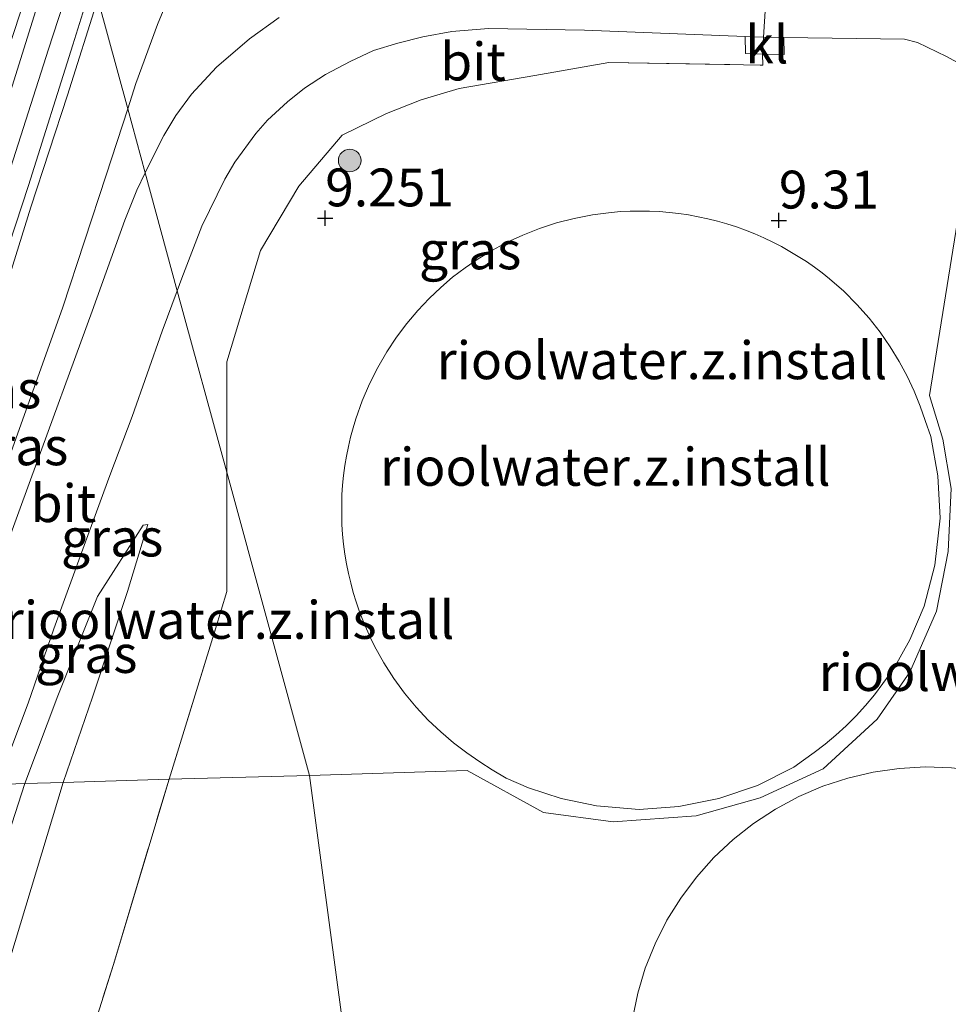
# Model space of a CAD drawing. Units: metres. Extents: x 208677 to 210008, y 456248 to 462501.
# Drawn here: x 209623 to 209684, y 456358 to 456423 of the extents above; entities that cross this region are included whole.
import ezdxf
from ezdxf.enums import TextEntityAlignment as Align

# ---------------------------------------------------------------- set-up
doc = ezdxf.new("R2010")
doc.units = ezdxf.units.M
doc.linetypes.add('IE-TERREINAFSCHEIDING', pattern=[10, 8, -2])
doc.layers.get('0').update_dxf_attribs({"lineweight": 25})
for name, color, linetype, lineweight in [('B-ME-GR-BOOM-S-B1', 93, 'Continuous', 18), ('B-ME-GW-KRUINLIJN-L-B1', 93, 'Continuous', 18), ('B-ME-GW-TEENLIJN-L-B1', 93, 'Continuous', 18), ('B-ME-IE-GRASLAND-GV-B6', 93, 'Continuous', 18), ('B-ME-IE-GRONDWERKLIJN-GROND_INGERICHT-GV-B6', 253, 'Continuous', 18), ('B-ME-IE-HULPGEOMETRIE-L-B1', 53, 'Continuous', 18), ('B-ME-IE-TERREINAFSCHEIDING-DOORGANG-L-B1', 8, 'IE-TERREINAFSCHEIDING-KUNSTMATIG-OPEN', 18), ('B-ME-IE-TERREINAFSCHEIDING-RASTERHEKWERK-L-B1', 8, 'IE-TERREINAFSCHEIDING', 18), ('B-ME-OG-BEBOUWING-GV-B6', 173, 'Continuous', 18), ('B-ME-VH-VERH_SOORT-BITUMEN-GV-B6', 8, 'IE-TERREINAFSCHEIDING-NATUURLIJK-HOUTWAL', 18), ('B-ME-VH-VERH_SOORT-GV-B6', 8, 'Continuous', 18), ('B-ME-VH-VERH_SOORT-KLINKERS-GV-B6', 8, 'IE-TERREINAFSCHEIDING-NATUURLIJK-HOUTWAL', 18)]:
    doc.layers.add(name, color=color, linetype=linetype, lineweight=lineweight)
doc.layers.add('B-ME-GW-HOOGTEPUNT-S-B1', color=10, linetype='Continuous')
doc.styles.add('NLCS-ISO', font='NLCS-ISO.TTF')
doc.linetypes.add('IE-TERREINAFSCHEIDING-KUNSTMATIG-OPEN', pattern='A,7,-1.5,[67,NLCS.SHX,S=0.75,R=0,X=0,Y=0],-1.5', length=10)
doc.linetypes.add('IE-TERREINAFSCHEIDING-NATUURLIJK-HOUTWAL', pattern='A,7,-1.5,[67,NLCS.SHX,S=0.75,R=45,X=0,Y=0],-1.5,7,-1.5,[70,NLCS.SHX,S=0.75,R=0,X=0,Y=0],-1.5', length=20)

# ---------------------------------------------------------------- blocks, each defined once
blk = doc.blocks.new('hoogtepunt')
for p, q in [((-0.5, 0), (0.5, 0)), ((0, 0.5), (0, -0.5))]:
    blk.add_line(p, q)
blk = doc.blocks.new('boom')
h = blk.add_hatch(color=256)
edge = h.paths.add_edge_path()
edge.add_arc((0, 0), 0.75, 0, 360)
blk.add_circle((0, 0), 0.75)

msp = doc.modelspace()

# ---------------------------------------------------------------- linework, layer by layer
at = {"layer": 'B-ME-GW-KRUINLIJN-L-B1'}
for points in [[(209627.125, 456427.6835, 11.16), (209624.8577, 456420.7131, 11.16), (209619.8346, 456405.0474, 11.1438), (209614.67, 456388.9182, 11.1386), (209609.7869, 456373.0013, 11.0908)], [(209628.1214, 456424.0304, 11.1124), (209626.121, 456417.6639, 11.1124), (209623.6984, 456410.2677, 11.1124), (209621.7122, 456403.8722, 11.1124), (209619.1471, 456395.7764, 11.1124), (209617.0158, 456389.555, 11.1124), (209615.0665, 456383.4417, 11.1124), (209613.0136, 456376.4264, 11.0111), (209611.9022, 456372.7242, 11.0111)], [(209631.1331, 456389.2439, 9.2499), (209628.1072, 456384.5402, 9.6155), (209625.4721, 456377.9707, 9.719), (209623.2913, 456372.1641, 9.8345)], [(209623.2913, 456372.1641, 9.8345), (209620.9186, 456364.8642, 9.8345), (209615.6132, 456350.6262, 10.1722), (209611.5313, 456339.2543, 10.2643), (209607.8065, 456329.4503, 10.4486), (209605.4001, 456322.2479, 10.6635), (209602.1513, 456313.2373, 10.8477), (209600.5591, 456309.2272, 10.9422), (209600.071, 456307.0661, 10.9422), (209599.8802, 456305.0843, 11.0052), (209600.086, 456304.065, 11.0052), (209600.7903, 456302.7084, 11.1312), (209601.4376, 456301.8198, 11.1942), (209601.9937, 456301.466, 11.2257), (209604.3701, 456300.0928, 11.4925), (209606.7255, 456298.787, 11.5815), (209624.0716, 456300.0214, 11.7075), (209633.2003, 456300.9695, 11.6154), (209650.7101, 456302.8284, 11.45)]]:
    msp.add_polyline3d(points, dxfattribs=at)
at = {"layer": 'B-ME-GW-TEENLIJN-L-B1'}
for points in [[(209630.1018, 456416.7689, 9.5358), (209630.6432, 456418.4396, 9.5525), (209632.0646, 456422.3341, 9.6133), (209633.1907, 456425.0677, 9.6133), (209634.5008, 456430.1323, 9.8564), (209635.3283, 456433.1002, 10.0185), (209637.0538, 456438.4114, 9.9982), (209638.885, 456443.4676, 9.8969), (209641.8164, 456452.2507, 9.9172), (209644.2142, 456460.8095, 9.9172)], [(209614.324, 456372.4068, 10.0165), (209618.2818, 456383.4382, 9.8767), (209622.2515, 456393.7139, 9.6336), (209625.8025, 456403.6424, 9.4918), (209628.6772, 456412.3726, 9.4918), (209630.1018, 456416.7689, 9.5358)], [(209625.8373, 456372.2413, 8.9798), (209627.7786, 456377.8794, 8.9798), (209630.0769, 456384.8507, 9.0242), (209631.435, 456389.2957, 9.1532), (209631.1331, 456389.2439, 9.2499)], [(209625.8373, 456372.2413, 8.9798), (209620.1704, 456353.5479, 9.0413), (209615.79, 456338.5868, 9.0106), (209611.2177, 456323.8463, 8.9798), (209608.5276, 456313.9937, 9.0106), (209608.6164, 456312.5511, 9.072), (209609.0732, 456311.5292, 9.0106), (209609.8951, 456310.711, 9.0106), (209610.8404, 456310.394, 9.0106), (209613.4775, 456310.3589, 8.9491), (209622.3375, 456310.26, 8.8538), (209631.7931, 456310.9928, 8.9184), (209649.8193, 456313.5093, 8.9465)]]:
    msp.add_polyline3d(points, dxfattribs=at)
at = {"layer": 'B-ME-IE-GRASLAND-GV-B6'}
for points in [[(209644.2142, 456460.8095, 9.9172), (209641.8164, 456452.2507, 9.9172), (209638.885, 456443.4676, 9.8969), (209637.0538, 456438.4114, 9.9982), (209635.3283, 456433.1002, 10.0185), (209634.5008, 456430.1323, 9.8564), (209633.1907, 456425.0677, 9.6133), (209632.0646, 456422.3341, 9.6133), (209630.6432, 456418.4396, 9.5525), (209630.1018, 456416.7689, 9.5358), (209628.1214, 456424.0304, 11.1124), (209628.3606, 456424.7919, 11.1124), (209630.6349, 456432.5362, 11.1124), (209633.1682, 456440.6376, 11.1326), (209636.2476, 456450.4174, 11.0718), (209638.3023, 456457.6202, 11.1529)], [(209625.927, 456432.0761, 11.0516), (209626.3454, 456430.5422, 11.1062), (209624.3615, 456424.3371, 11.0959), (209621.116, 456414.0383, 11.1386), (209617.3535, 456401.9973, 11.0959), (209613.7927, 456390.9281, 11.0746), (209610.9914, 456382.2197, 11.0746), (209608.1996, 456373.2093, 11.0946), (209607.4697, 456373.3049, 10.9566), (209610.4369, 456383.1408, 11.0111), (209613.4364, 456393.1292, 10.9908), (209616.5187, 456402.8585, 11.0313), (209619.4072, 456411.7255, 11.0516), (209622.1722, 456420.592, 11.0516), (209624.1731, 456426.7447, 11.0516), (209625.927, 456432.0761, 11.0516)], [(209611.1804, 456372.8187, 11.0532), (209612.8795, 456378.6028, 11.0532), (209614.6181, 456384.3967, 11.1386), (209617.0738, 456391.8682, 11.1386), (209620.5207, 456402.5603, 11.1386), (209623.5435, 456411.6903, 11.16), (209626.461, 456420.983, 11.16), (209627.7906, 456425.243, 11.16), (209628.1214, 456424.0304, 11.1124), (209626.121, 456417.6639, 11.1124), (209623.6984, 456410.2677, 11.1124), (209621.7122, 456403.8722, 11.1124), (209619.1471, 456395.7764, 11.1124), (209617.0158, 456389.555, 11.1124), (209615.0665, 456383.4417, 11.1124), (209613.0136, 456376.4264, 11.0111), (209611.9022, 456372.7242, 11.0111), (209611.1804, 456372.8187, 11.0532)], [(209640.1198, 456422.7914, 9.4715), (209638.156, 456421.3806, 9.4715), (209635.9636, 456419.5108, 9.4715), (209634.3245, 456417.7398, 9.4715), (209633.2875, 456416.3162, 9.4989), (209632.495, 456414.9956, 9.4989), (209631.4524, 456412.951, 9.4989), (209631.2554, 456412.5392, 9.4989), (209630.1018, 456416.7689, 9.5358), (209630.6432, 456418.4396, 9.5525), (209632.0646, 456422.3341, 9.6133), (209633.1907, 456425.0677, 9.6133)], [(209611.9022, 456372.7242, 11.0111), (209613.0136, 456376.4264, 11.0111), (209615.0665, 456383.4417, 11.1124), (209617.0158, 456389.555, 11.1124), (209619.1471, 456395.7764, 11.1124), (209621.7122, 456403.8722, 11.1124), (209623.6984, 456410.2677, 11.1124), (209626.121, 456417.6639, 11.1124), (209628.1214, 456424.0304, 11.1124), (209630.1018, 456416.7689, 9.5358), (209628.6772, 456412.3726, 9.4918), (209625.8025, 456403.6424, 9.4918), (209622.2515, 456393.7139, 9.6336), (209618.2818, 456383.4382, 9.8767), (209614.324, 456372.4068, 10.0165), (209611.9022, 456372.7242, 11.0111)], [(209636.6556, 456392.7386, 9.1475), (209633.3815, 456404.7435, 9.3811), (209633.6891, 456405.5759, 9.3779), (209634.9952, 456409.0146, 9.4053), (209636.5181, 456412.106, 9.4053), (209637.1745, 456413.2396, 9.4053), (209638.5738, 456415.1393, 9.4053), (209639.3509, 456416.003, 9.4053), (209640.6718, 456417.2316, 9.4053), (209641.7927, 456418.1177, 9.4053), (209643.183, 456419.0226, 9.4053), (209644.8037, 456419.8856, 9.4053), (209646.3611, 456420.6118, 9.4053), (209647.954, 456421.108, 9.3916), (209649.6184, 456421.5277, 9.3916), (209651.5275, 456421.8711, 9.3779), (209653.951, 456422.0735, 9.3368), (209660.3041, 456421.9607, 9.1863), (209670.9355, 456421.5375, 9.0143), (209670.9421, 456420.4215, 9.0143), (209672.0832, 456420.3714, 8.9946), (209672.1053, 456419.6431, 9.0242), (209661.9251, 456419.827, 9.1572), (209657.0265, 456418.9679, 9.2016), (209652.021, 456418.1058, 9.2164), (209649.5162, 456417.3661, 9.2164), (209647.2122, 456416.446, 9.2164), (209644.2733, 456415.0101, 9.2459), (209641.4129, 456411.6523, 9.1425), (209638.8829, 456407.4023, 9.2459), (209636.6648, 456400.0411, 9.2755), (209636.6556, 456392.7386, 9.1475)], [(209616.3459, 456372.1419, 10.0286), (209614.324, 456372.4068, 10.0165), (209618.2818, 456383.4382, 9.8767), (209622.2515, 456393.7139, 9.6336), (209625.8025, 456403.6424, 9.4918), (209628.6772, 456412.3726, 9.4918), (209630.1018, 456416.7689, 9.5358), (209631.2554, 456412.5392, 9.4989), (209630.7075, 456411.3939, 9.4989), (209629.914, 456409.4027, 9.4989), (209627.7454, 456403.3942, 9.4989), (209623.6658, 456392.2337, 9.7453), (209619.1841, 456379.9618, 9.9779), (209616.3459, 456372.1419, 10.0286)], [(209636.6556, 456392.7386, 9.1475), (209636.6457, 456384.8623, 9.0094), (209635.9149, 456382.3972, 8.9946), (209632.8325, 456372.4534, 8.887), (209625.8373, 456372.2413, 8.9798), (209627.7786, 456377.8794, 8.9798), (209630.0769, 456384.8507, 9.0242), (209631.435, 456389.2957, 9.1532), (209631.1331, 456389.2439, 9.2499), (209628.1072, 456384.5402, 9.6155), (209625.4721, 456377.9707, 9.719), (209623.2913, 456372.1641, 9.8345), (209621.4849, 456372.1094, 9.9252), (209621.7232, 456372.7557, 9.9117), (209623.5082, 456377.4731, 9.8296), (209625.2169, 456382.4001, 9.7201), (209627.3081, 456388.1332, 9.5969), (209628.9154, 456392.529, 9.5284), (209630.404, 456396.4312, 9.46), (209632.3897, 456402.0597, 9.3916), (209633.3815, 456404.7435, 9.3811), (209636.6556, 456392.7386, 9.1475)], [(209631.1331, 456389.2439, 9.2499), (209631.435, 456389.2957, 9.1532), (209630.0769, 456384.8507, 9.0242), (209627.7786, 456377.8794, 8.9798), (209625.8373, 456372.2413, 8.9798), (209623.2913, 456372.1641, 9.8345), (209625.4721, 456377.9707, 9.719), (209628.1072, 456384.5402, 9.6155), (209631.1331, 456389.2439, 9.2499)], [(209649.076, 456320.808, 8.805), (209649.8193, 456313.5093, 8.9465), (209631.7931, 456310.9928, 8.9184), (209622.3375, 456310.26, 8.8538), (209613.4775, 456310.3589, 8.9491), (209610.8404, 456310.394, 9.0106), (209609.8951, 456310.711, 9.0106), (209609.0732, 456311.5292, 9.0106), (209608.6164, 456312.5511, 9.072), (209608.5276, 456313.9937, 9.0106), (209611.2177, 456323.8463, 8.9798), (209615.79, 456338.5868, 9.0106), (209620.1704, 456353.5479, 9.0413), (209625.8373, 456372.2413, 8.9798), (209632.8325, 456372.4534, 8.887), (209629.1601, 456360.211, 8.8357), (209622.4465, 456338.9396, 8.9278), (209617.1196, 456322.071, 8.9892), (209617.2895, 456317.3081, 8.9892), (209634.8878, 456319.1669, 8.8664), (209649.076, 456320.808, 8.805)], [(209620.9186, 456364.8642, 9.8345), (209623.2913, 456372.1641, 9.8345), (209625.8373, 456372.2413, 8.9798), (209620.1704, 456353.5479, 9.0413)], [(209621.4849, 456372.1094, 9.9252), (209623.2913, 456372.1641, 9.8345), (209620.9186, 456364.8642, 9.8345)]]:
    msp.add_polyline3d(points, dxfattribs=at)
at = {"layer": 'B-ME-IE-GRONDWERKLIJN-GROND_INGERICHT-GV-B6'}
for points in [[(209636.6556, 456392.7386, 9.1475), (209636.6648, 456400.0411, 9.2755), (209638.8829, 456407.4023, 9.2459), (209641.4129, 456411.6523, 9.1425), (209644.2733, 456415.0101, 9.2459), (209647.2122, 456416.446, 9.2164), (209649.5162, 456417.3661, 9.2164), (209652.021, 456418.1058, 9.2164), (209657.0265, 456418.9679, 9.2016), (209661.9251, 456419.827, 9.1572), (209672.1053, 456419.6431, 9.0242), (209672.0832, 456420.3714, 8.9946), (209673.4986, 456420.3465, 8.9946), (209673.4938, 456421.4714, 8.9592), (209681.4581, 456421.3665, 8.749), (209682.3266, 456421.1363, 8.749), (209684.2449, 456420.216, 8.7682), (209685.4042, 456419.5722, 8.7874)], [(209686.5181, 456418.9448, 8.7874), (209683.1086, 456397.8186, 9.3056), (209683.9911, 456394.9391, 9.2692), (209684.5545, 456391.6758, 9.2692), (209684.3574, 456387.4952, 9.2692), (209683.5823, 456383.5595, 9.2692), (209681.8154, 456379.5358, 9.2692), (209679.6581, 456376.4337, 9.2692), (209676.0975, 456373.1384, 9.3675), (209671.9184, 456371.2339, 9.3675), (209667.6953, 456370.0301, 9.3675), (209662.209, 456369.6457, 9.3675), (209657.5982, 456370.2543, 9.3675), (209652.5387, 456373.0232, 9.3675), (209642.12, 456372.703, 9.156), (209636.6556, 456392.7386, 9.1475)], [(209648.63, 456324.135, 8.805), (209642.12, 456372.703, 9.156), (209652.5387, 456373.0232, 9.3675), (209657.5982, 456370.2543, 9.3675), (209662.209, 456369.6457, 9.3675), (209667.6953, 456370.0301, 9.3675), (209671.9184, 456371.2339, 9.3675), (209676.0975, 456373.1384, 9.3675), (209679.6581, 456376.4337, 9.2692), (209681.8154, 456379.5358, 9.2692), (209683.5823, 456383.5595, 9.2692), (209684.3574, 456387.4952, 9.2692), (209684.5545, 456391.6758, 9.2692), (209683.9911, 456394.9391, 9.2692), (209683.1086, 456397.8186, 9.3056), (209686.5181, 456418.9448, 8.7874)], [(209676.9357, 456375.3678, 9.1923), (209677.6196, 456375.9909, 9.1923), (209678.2736, 456376.6454, 9.1923), (209678.8955, 456377.3291, 9.1923), (209679.4835, 456378.0396, 9.1923), (209680.038, 456378.787, 9.304), (209680.761, 456379.767, 9.311), (209681.815, 456381.666, 9.331), (209682.774, 456383.9, 9.332), (209683.475, 456386.604, 9.311), (209683.826, 456389.698, 9.312), (209683.679, 456392.511, 9.331), (209683.204, 456395.106, 9.342), (209682.843, 456396.173, 9.346), (209682.503, 456397.109, 9.1923), (209682.1082, 456398.095, 9.1923), (209681.6488, 456399.0826, 9.1923), (209681.1226, 456400.0665, 9.1923), (209680.5276, 456401.0405, 9.1923), (209679.8627, 456401.9982, 9.1923), (209679.1275, 456402.9329, 9.1923), (209678.3225, 456403.8374, 9.1923), (209677.4489, 456404.7045, 9.1923), (209676.509, 456405.5269, 9.1923), (209676.0152, 456405.9191, 9.1923), (209675.5061, 456406.2975, 9.1923), (209674.9823, 456406.6612, 9.1923), (209674.4444, 456407.0095, 9.1923), (209673.8931, 456407.3415, 9.1923), (209673.3291, 456407.6565, 9.1923), (209672.7533, 456407.9538, 9.1923), (209672.1663, 456408.2328, 9.1923), (209671.5692, 456408.4929, 9.1923), (209670.9629, 456408.7335, 9.1923), (209670.3482, 456408.9542, 9.1923), (209669.7262, 456409.1545, 9.1923), (209669.098, 456409.3341, 9.1923), (209668.4645, 456409.4928, 9.1923), (209667.8268, 456409.6302, 9.1923), (209667.1859, 456409.7464, 9.1923), (209666.543, 456409.8411, 9.1923), (209665.8991, 456409.9145, 9.1923), (209665.2552, 456409.9666, 9.1923), (209664.6124, 456409.9975, 9.1923), (209663.9716, 456410.0074, 9.1923), (209663.334, 456409.9966, 9.1923), (209662.7005, 456409.9655, 9.1923), (209662.0719, 456409.9144, 9.1923), (209660.8334, 456409.754, 9.1923), (209659.625, 456409.5196, 9.1923), (209658.4529, 456409.216, 9.1923), (209657.3219, 456408.8484, 9.1923), (209656.2366, 456408.4226, 9.1923), (209655.2003, 456407.9443, 9.1923), (209654.2155, 456407.4197, 9.1923), (209653.2843, 456406.8547, 9.1923), (209652.4076, 456406.255, 9.1923), (209651.586, 456405.6265, 9.1923), (209650.7984, 456404.9558, 9.1923), (209650.0275, 456404.2253, 9.1923), (209649.2788, 456403.4341, 9.1923), (209648.5584, 456402.5821, 9.1923), (209647.8724, 456401.6698, 9.1923), (209647.2274, 456400.6986, 9.1923), (209646.6297, 456399.6706, 9.1923), (209646.0858, 456398.5888, 9.1923), (209645.602, 456397.457, 9.1923), (209645.1841, 456396.2801, 9.1923), (209645.0016, 456395.6764, 9.1923), (209644.8376, 456395.0637, 9.1923), (209644.6927, 456394.4427, 9.1923), (209644.5673, 456393.8142, 9.1923), (209644.462, 456393.1794, 9.1923), (209644.3772, 456392.539, 9.1923), (209644.3132, 456391.894, 9.1923), (209644.2703, 456391.2456, 9.1923), (209644.2488, 456390.5946, 9.1923), (209644.2487, 456389.9423, 9.1923), (209644.2703, 456389.2896, 9.1923), (209644.3134, 456388.6376, 9.1923), (209644.3781, 456387.9874, 9.1923), (209644.4643, 456387.34, 9.1923), (209644.5717, 456386.6965, 9.1923), (209644.7, 456386.058, 9.1923), (209644.849, 456385.4255, 9.1923), (209645.0183, 456384.7999, 9.1923), (209645.2073, 456384.1821, 9.1923), (209645.4157, 456383.5732, 9.1923), (209645.6427, 456382.974, 9.1923), (209645.8878, 456382.3853, 9.1923), (209646.1504, 456381.8079, 9.1923), (209646.4297, 456381.2425, 9.1923), (209647.0355, 456380.1504, 9.1923), (209647.699, 456379.1136, 9.1923), (209648.4135, 456378.136, 9.1923), (209649.1722, 456377.2204, 9.1923), (209649.9682, 456376.3685, 9.1923), (209650.7949, 456375.5816, 9.1923), (209651.6457, 456374.8598, 9.1923), (209652.5144, 456374.2025, 9.1923), (209653.395, 456373.6088, 9.1923), (209654.191, 456373.074, 9.401), (209655.124, 456372.533, 9.398), (209656.604, 456371.892, 9.409), (209658.754, 456371.181, 9.417), (209661.103, 456370.689, 9.425), (209663.92, 456370.455, 9.379), (209666.554, 456370.642, 9.35), (209669.182, 456371.191, 9.369), (209671.738, 456372.049, 9.339), (209674.147, 456373.247, 9.317), (209674.783, 456373.707, 9.314), (209675.4873, 456374.2233, 9.1923), (209676.2241, 456374.778, 9.1923), (209676.9357, 456375.3678, 9.1923)], [(209636.6556, 456392.7386, 9.1475), (209642.12, 456372.703, 9.156), (209632.8325, 456372.4534, 8.887), (209635.9149, 456382.3972, 8.9946), (209636.6457, 456384.8623, 9.0094), (209636.6556, 456392.7386, 9.1475)], [(209691.263, 456371.498, 9.28), (209689.654, 456372.143, 9.28), (209687.995, 456372.645, 9.28), (209686.299, 456373.001, 9.28), (209684.578, 456373.207, 9.28), (209682.846, 456373.263, 9.28), (209681.115, 456373.168, 9.28), (209679.4, 456372.922, 9.28), (209677.712, 456372.527, 9.28), (209676.065, 456371.987, 9.28), (209674.471, 456371.305, 9.28), (209672.943, 456370.487, 9.28), (209671.492, 456369.539, 9.28), (209670.13, 456368.469, 9.28), (209668.865, 456367.283, 9.28), (209667.709, 456365.992, 9.28), (209666.67, 456364.605, 9.28), (209665.755, 456363.132, 9.28), (209664.973, 456361.586, 9.28), (209664.328, 456359.977, 9.28), (209663.826, 456358.318, 9.28), (209663.47, 456356.622, 9.28)], [(209649.076, 456320.808, 8.805), (209634.8878, 456319.1669, 8.8664), (209617.2895, 456317.3081, 8.9892), (209617.1196, 456322.071, 8.9892), (209622.4465, 456338.9396, 8.9278), (209629.1601, 456360.211, 8.8357), (209632.8325, 456372.4534, 8.887), (209642.12, 456372.703, 9.156), (209648.63, 456324.135, 8.805), (209649.076, 456320.808, 8.805)]]:
    msp.add_polyline3d(points, dxfattribs=at)
at = {"layer": 'B-ME-IE-HULPGEOMETRIE-L-B1'}
for points in [[(209642.12, 456372.703, 9.156), (209636.6556, 456392.7386, 9.1475), (209633.3815, 456404.7435, 9.3811), (209631.2554, 456412.5392, 9.4989), (209630.1018, 456416.7689, 9.5358), (209628.1214, 456424.0304, 11.1124), (209627.7906, 456425.243, 11.16), (209626.3454, 456430.5422, 11.1062), (209625.927, 456432.0761, 11.0516), (209623.5682, 456440.932, 9.1211), (209619.3587, 456456.1595, 8.8216), (209618.153, 456460.5803, 8.4734), (209616.6466, 456466.1036, 8.5787), (209614.6441, 456473.446, 8.5555), (209613.0058, 456479.453, 8.5097), (209612.6992, 456480.5773, 8.3426), (209599.9915, 456527.1477, 8.2736), (209587.0378, 456574.6199, 8.1712), (209574.0841, 456622.0922, 8.2529), (209561.1304, 456669.5644, 8.1966)], [(209642.12, 456372.703, 9.156), (209652.5387, 456373.0232, 9.3675), (209657.5982, 456370.2543, 9.3675), (209662.209, 456369.6457, 9.3675), (209667.6953, 456370.0301, 9.3675), (209671.9184, 456371.2339, 9.3675), (209676.0975, 456373.1384, 9.3675), (209679.6581, 456376.4337, 9.2692), (209681.8154, 456379.5358, 9.2692), (209683.5823, 456383.5595, 9.2692), (209684.3574, 456387.4952, 9.2692), (209684.5545, 456391.6758, 9.2692), (209683.9911, 456394.9391, 9.2692), (209683.1086, 456397.8186, 9.3056), (209686.5181, 456418.9448, 8.7874), (209687.6424, 456425.9134, 8.7926), (209688.0805, 456428.6012, 8.7876), (209688.3457, 456430.1711, 8.1928), (209688.519, 456431.1969, 8.3218), (209688.635, 456431.884, 8.303), (209702.7926, 456431.4263, 8.862), (209713.1748, 456431.0907, 8.8999), (209745.0148, 456430.0613, 8.2524)], [(209192.0386, 456421.4795, 6.5589), (209241.5301, 456415.7929, 6.7096), (209291.0215, 456410.1064, 7.3504), (209340.513, 456404.4198, 8.1871), (209390.0045, 456398.7333, 7.9459), (209439.4959, 456393.0467, 7.6066), (209488.9874, 456387.3602, 7.2674), (209538.4788, 456381.6736, 7.2221), (209580.1721, 456376.8831, 7.9823), (209581.7145, 456376.6809, 8.5844), (209583.9618, 456376.3863, 8.7255), (209588.1455, 456375.8379, 8.6444), (209602.358, 456373.9749, 9.0445), (209607.4697, 456373.3049, 10.9566), (209608.1996, 456373.2093, 11.0946), (209611.1804, 456372.8187, 11.0532), (209611.9022, 456372.7242, 11.0111), (209614.324, 456372.4068, 10.0165), (209616.3459, 456372.1419, 10.0286), (209621.4849, 456372.1094, 9.9252), (209623.2913, 456372.1641, 9.8345), (209625.8373, 456372.2413, 8.9798), (209632.8325, 456372.4534, 8.887), (209642.12, 456372.703, 9.156)], [(209642.12, 456372.703, 9.156), (209648.63, 456324.135, 8.805), (209649.076, 456320.808, 8.805), (209649.8193, 456313.5093, 8.9465), (209650.7101, 456302.8284, 11.45), (209650.794, 456302.1742, 11.4611), (209651.0202, 456300.3672, 11.4241), (209650.9811, 456299.6672, 11.3636), (209650.011, 456292.284, 8.853), (209649.8227, 456290.2178, 8.9668), (209649.4979, 456287.2527, 8.9806), (209651.2785, 456280.2762, 8.3986), (209660.9238, 456250, 7.3399)]]:
    msp.add_polyline3d(points, dxfattribs=at)
at = {"layer": 'B-ME-IE-TERREINAFSCHEIDING-DOORGANG-L-B1'}
msp.add_polyline3d([(209672.0832, 456420.3714, 8.9946), (209672.1522, 456421.4891, 8.9946), (209672.4512, 456426.3359, 8.9946), (209672.5262, 456427.5523, 8.9946)], dxfattribs=at)
at = {"layer": 'B-ME-IE-TERREINAFSCHEIDING-RASTERHEKWERK-L-B1'}
for points in [[(209636.6556, 456392.7386, 9.1475), (209636.6648, 456400.0411, 9.2755), (209638.8829, 456407.4023, 9.2459), (209641.4129, 456411.6523, 9.1425), (209644.2733, 456415.0101, 9.2459), (209647.2122, 456416.446, 9.2164), (209649.5162, 456417.3661, 9.2164), (209652.021, 456418.1058, 9.2164), (209657.0265, 456418.9679, 9.2016), (209661.9251, 456419.827, 9.1572), (209672.1053, 456419.6431, 9.0242), (209672.0832, 456420.3714, 8.9946)], [(209632.8325, 456372.4534, 8.887), (209635.9149, 456382.3972, 8.9946), (209636.6457, 456384.8623, 9.0094), (209636.6556, 456392.7386, 9.1475)], [(209649.076, 456320.808, 8.805), (209634.8878, 456319.1669, 8.8664), (209617.2895, 456317.3081, 8.9892), (209617.1196, 456322.071, 8.9892), (209622.4465, 456338.9396, 8.9278), (209629.1601, 456360.211, 8.8357), (209632.8325, 456372.4534, 8.887)]]:
    msp.add_polyline3d(points, dxfattribs=at)
at = {"layer": 'B-ME-OG-BEBOUWING-GV-B6'}
for points in [[(209676.9357, 456375.3678, 9.1923), (209676.2241, 456374.778, 9.1923), (209675.4873, 456374.2233, 9.1923), (209674.783, 456373.707, 9.314), (209674.147, 456373.247, 9.317), (209671.738, 456372.049, 9.339), (209669.182, 456371.191, 9.369), (209666.554, 456370.642, 9.35), (209663.92, 456370.455, 9.379), (209661.103, 456370.689, 9.425), (209658.754, 456371.181, 9.417), (209656.604, 456371.892, 9.409), (209655.124, 456372.533, 9.398), (209654.191, 456373.074, 9.401), (209653.395, 456373.6088, 9.1923), (209652.5144, 456374.2025, 9.1923), (209651.6457, 456374.8598, 9.1923), (209650.7949, 456375.5816, 9.1923), (209649.9682, 456376.3685, 9.1923), (209649.1722, 456377.2204, 9.1923), (209648.4135, 456378.136, 9.1923), (209647.699, 456379.1136, 9.1923), (209647.0355, 456380.1504, 9.1923), (209646.4297, 456381.2425, 9.1923), (209646.1504, 456381.8079, 9.1923), (209645.8878, 456382.3853, 9.1923), (209645.6427, 456382.974, 9.1923), (209645.4157, 456383.5732, 9.1923), (209645.2073, 456384.1821, 9.1923), (209645.0183, 456384.7999, 9.1923), (209644.849, 456385.4255, 9.1923), (209644.7, 456386.058, 9.1923), (209644.5717, 456386.6965, 9.1923), (209644.4643, 456387.34, 9.1923), (209644.3781, 456387.9874, 9.1923), (209644.3134, 456388.6376, 9.1923), (209644.2703, 456389.2896, 9.1923), (209644.2487, 456389.9423, 9.1923), (209644.2488, 456390.5946, 9.1923), (209644.2703, 456391.2456, 9.1923), (209644.3132, 456391.894, 9.1923), (209644.3772, 456392.539, 9.1923), (209644.462, 456393.1794, 9.1923), (209644.5673, 456393.8142, 9.1923), (209644.6927, 456394.4427, 9.1923), (209644.8376, 456395.0637, 9.1923), (209645.0016, 456395.6764, 9.1923), (209645.1841, 456396.2801, 9.1923), (209645.602, 456397.457, 9.1923), (209646.0858, 456398.5888, 9.1923), (209646.6297, 456399.6706, 9.1923), (209647.2274, 456400.6986, 9.1923), (209647.8724, 456401.6698, 9.1923), (209648.5584, 456402.5821, 9.1923), (209649.2788, 456403.4341, 9.1923), (209650.0275, 456404.2253, 9.1923), (209650.7984, 456404.9558, 9.1923), (209651.586, 456405.6265, 9.1923), (209652.4076, 456406.255, 9.1923), (209653.2843, 456406.8547, 9.1923), (209654.2155, 456407.4197, 9.1923), (209655.2003, 456407.9443, 9.1923), (209656.2366, 456408.4226, 9.1923), (209657.3219, 456408.8484, 9.1923), (209658.4529, 456409.216, 9.1923), (209659.625, 456409.5196, 9.1923), (209660.8334, 456409.754, 9.1923), (209662.0719, 456409.9144, 9.1923), (209662.7005, 456409.9655, 9.1923), (209663.334, 456409.9966, 9.1923), (209663.9716, 456410.0074, 9.1923), (209664.6124, 456409.9975, 9.1923), (209665.2552, 456409.9666, 9.1923), (209665.8991, 456409.9145, 9.1923), (209666.543, 456409.8411, 9.1923), (209667.1859, 456409.7464, 9.1923), (209667.8268, 456409.6302, 9.1923), (209668.4645, 456409.4928, 9.1923), (209669.098, 456409.3341, 9.1923), (209669.7262, 456409.1545, 9.1923), (209670.3482, 456408.9542, 9.1923), (209670.9629, 456408.7335, 9.1923), (209671.5692, 456408.4929, 9.1923), (209672.1663, 456408.2328, 9.1923), (209672.7533, 456407.9538, 9.1923), (209673.3291, 456407.6565, 9.1923), (209673.8931, 456407.3415, 9.1923), (209674.4444, 456407.0095, 9.1923), (209674.9823, 456406.6612, 9.1923), (209675.5061, 456406.2975, 9.1923), (209676.0152, 456405.9191, 9.1923), (209676.509, 456405.5269, 9.1923), (209677.4489, 456404.7045, 9.1923), (209678.3225, 456403.8374, 9.1923), (209679.1275, 456402.9329, 9.1923), (209679.8627, 456401.9982, 9.1923), (209680.5276, 456401.0405, 9.1923), (209681.1226, 456400.0665, 9.1923), (209681.6488, 456399.0826, 9.1923), (209682.1082, 456398.095, 9.1923), (209682.503, 456397.109, 9.1923), (209682.843, 456396.173, 9.346), (209683.204, 456395.106, 9.342), (209683.679, 456392.511, 9.331), (209683.826, 456389.698, 9.312), (209683.475, 456386.604, 9.311), (209682.774, 456383.9, 9.332), (209681.815, 456381.666, 9.331), (209680.761, 456379.767, 9.311), (209680.038, 456378.787, 9.304), (209679.4835, 456378.0396, 9.1923), (209678.8955, 456377.3291, 9.1923), (209678.2736, 456376.6454, 9.1923), (209677.6196, 456375.9909, 9.1923), (209676.9357, 456375.3678, 9.1923)], [(209663.47, 456356.622, 9.28), (209663.826, 456358.318, 9.28), (209664.328, 456359.977, 9.28), (209664.973, 456361.586, 9.28), (209665.755, 456363.132, 9.28), (209666.67, 456364.605, 9.28), (209667.709, 456365.992, 9.28), (209668.865, 456367.283, 9.28), (209670.13, 456368.469, 9.28), (209671.492, 456369.539, 9.28), (209672.943, 456370.487, 9.28), (209674.471, 456371.305, 9.28), (209676.065, 456371.987, 9.28), (209677.712, 456372.527, 9.28), (209679.4, 456372.922, 9.28), (209681.115, 456373.168, 9.28), (209682.846, 456373.263, 9.28), (209684.578, 456373.207, 9.28), (209686.299, 456373.001, 9.28), (209687.995, 456372.645, 9.28), (209689.654, 456372.143, 9.28), (209691.263, 456371.498, 9.28)]]:
    msp.add_polyline3d(points, dxfattribs=at)
at = {"layer": 'B-ME-VH-VERH_SOORT-BITUMEN-GV-B6'}
for points in [[(209685.4042, 456419.5722, 8.7874), (209684.2449, 456420.216, 8.7682), (209682.3266, 456421.1363, 8.749), (209681.4581, 456421.3665, 8.749), (209673.4938, 456421.4714, 8.9592), (209672.1522, 456421.4891, 8.9946), (209670.9355, 456421.5375, 9.0143), (209660.3041, 456421.9607, 9.1863), (209653.951, 456422.0735, 9.3368), (209651.5275, 456421.8711, 9.3779), (209649.6184, 456421.5277, 9.3916), (209647.954, 456421.108, 9.3916), (209646.3611, 456420.6118, 9.4053), (209644.8037, 456419.8856, 9.4053), (209643.183, 456419.0226, 9.4053), (209641.7927, 456418.1177, 9.4053), (209640.6718, 456417.2316, 9.4053), (209639.3509, 456416.003, 9.4053), (209638.5738, 456415.1393, 9.4053), (209637.1745, 456413.2396, 9.4053), (209636.5181, 456412.106, 9.4053), (209634.9952, 456409.0146, 9.4053), (209633.6891, 456405.5759, 9.3779), (209633.3815, 456404.7435, 9.3811), (209631.2554, 456412.5392, 9.4989), (209631.4524, 456412.951, 9.4989), (209632.495, 456414.9956, 9.4989), (209633.2875, 456416.3162, 9.4989), (209634.3245, 456417.7398, 9.4715), (209635.9636, 456419.5108, 9.4715), (209638.156, 456421.3806, 9.4715), (209640.1198, 456422.7914, 9.4715)], [(209616.3459, 456372.1419, 10.0286), (209619.1841, 456379.9618, 9.9779), (209623.6658, 456392.2337, 9.7453), (209627.7454, 456403.3942, 9.4989), (209629.914, 456409.4027, 9.4989), (209630.7075, 456411.3939, 9.4989), (209631.2554, 456412.5392, 9.4989), (209633.3815, 456404.7435, 9.3811), (209632.3897, 456402.0597, 9.3916), (209630.404, 456396.4312, 9.46), (209628.9154, 456392.529, 9.5284), (209627.3081, 456388.1332, 9.5969), (209625.2169, 456382.4001, 9.7201), (209623.5082, 456377.4731, 9.8296), (209621.7232, 456372.7557, 9.9117), (209621.4849, 456372.1094, 9.9252), (209616.3459, 456372.1419, 10.0286)]]:
    msp.add_polyline3d(points, dxfattribs=at)
at = {"layer": 'B-ME-VH-VERH_SOORT-GV-B6'}
msp.add_polyline3d([(209611.1804, 456372.8187, 11.0532), (209608.1996, 456373.2093, 11.0946), (209610.9914, 456382.2197, 11.0746), (209613.7927, 456390.9281, 11.0746), (209617.3535, 456401.9973, 11.0959), (209621.116, 456414.0383, 11.1386), (209624.3615, 456424.3371, 11.0959), (209626.3454, 456430.5422, 11.1062), (209627.7906, 456425.243, 11.16), (209626.461, 456420.983, 11.16), (209623.5435, 456411.6903, 11.16), (209620.5207, 456402.5603, 11.1386), (209617.0738, 456391.8682, 11.1386), (209614.6181, 456384.3967, 11.1386), (209612.8795, 456378.6028, 11.0532), (209611.1804, 456372.8187, 11.0532)], dxfattribs=at)
at = {"layer": 'B-ME-VH-VERH_SOORT-KLINKERS-GV-B6'}
msp.add_polyline3d([(209673.4938, 456421.4714, 8.9592), (209673.4986, 456420.3465, 8.9946), (209672.0832, 456420.3714, 8.9946), (209670.9421, 456420.4215, 9.0143), (209670.9355, 456421.5375, 9.0143), (209672.1522, 456421.4891, 8.9946), (209673.4938, 456421.4714, 8.9592)], dxfattribs=at)

# ---------------------------------------------------------------- block references
at = {"layer": 'B-ME-GR-BOOM-S-B1', "rotation": 90}
msp.add_blockref('boom', (209644.7814, 456413.3452, 9.0706), dxfattribs=at)
at = {"layer": 'B-ME-GW-HOOGTEPUNT-S-B1', "rotation": 90}
for p in [(209643.1582, 456409.5348, 9.2513), (209643.1582, 456409.5348, 9.2513), (209673.1581, 456409.3916, 9.3105), (209673.1581, 456409.3916, 9.3105)]:
    msp.add_blockref('hoogtepunt', p, dxfattribs=at)

# ---------------------------------------------------------------- texts
at = {"layer": 'B-ME-GW-HOOGTEPUNT-S-B1', "ltscale": 0.2, "style": 'NLCS-ISO'}
for s, p in [('9.251', (209643.1582, 456409.5348, 9.2513)), ('9.251', (209643.1582, 456409.5348, 9.2513)), ('9.31', (209673.1581, 456409.3916, 9.3105)), ('9.31', (209673.1581, 456409.3916, 9.3105))]:
    msp.add_text(s, height=2.5, dxfattribs=at).set_placement(p, align=Align.BOTTOM_LEFT)
at = {"layer": 'B-ME-IE-GRASLAND-GV-B6', "ltscale": 0.2, "style": 'NLCS-ISO'}
for p in [(209652.7434, 456407.4061), (209621.002, 456398.2186), (209622.7897, 456394.4554), (209629.0702, 456388.4265), (209627.3631, 456380.7299)]:
    msp.add_text('gras', height=2.5, dxfattribs=at).set_placement(p, align=Align.MIDDLE_CENTER)
at = {"layer": 'B-ME-IE-GRONDWERKLIJN-GROND_INGERICHT-GV-B6', "ltscale": 0.2, "style": 'NLCS-ISO'}
for p in [(209665.4301, 456400.1427), (209661.6834, 456393.1015), (209636.804, 456382.9822), (209690.6914, 456379.5388)]:
    msp.add_text('rioolwater.z.install', height=2.5, dxfattribs=at).set_placement(p, align=Align.MIDDLE_CENTER)
at = {"layer": 'B-ME-VH-VERH_SOORT-BITUMEN-GV-B6', "ltscale": 0.2, "style": 'NLCS-ISO'}
for p in [(209652.9359, 456419.8854), (209625.8527, 456390.6967)]:
    msp.add_text('bit', height=2.5, dxfattribs=at).set_placement(p, align=Align.MIDDLE_CENTER)
at = {"layer": 'B-ME-VH-VERH_SOORT-KLINKERS-GV-B6', "ltscale": 0.2, "style": 'NLCS-ISO'}
msp.add_text('kl', height=2.5, dxfattribs=at).set_placement((209672.3713, 456421.0155), align=Align.MIDDLE_CENTER)

doc.saveas('drawing.dxf')
